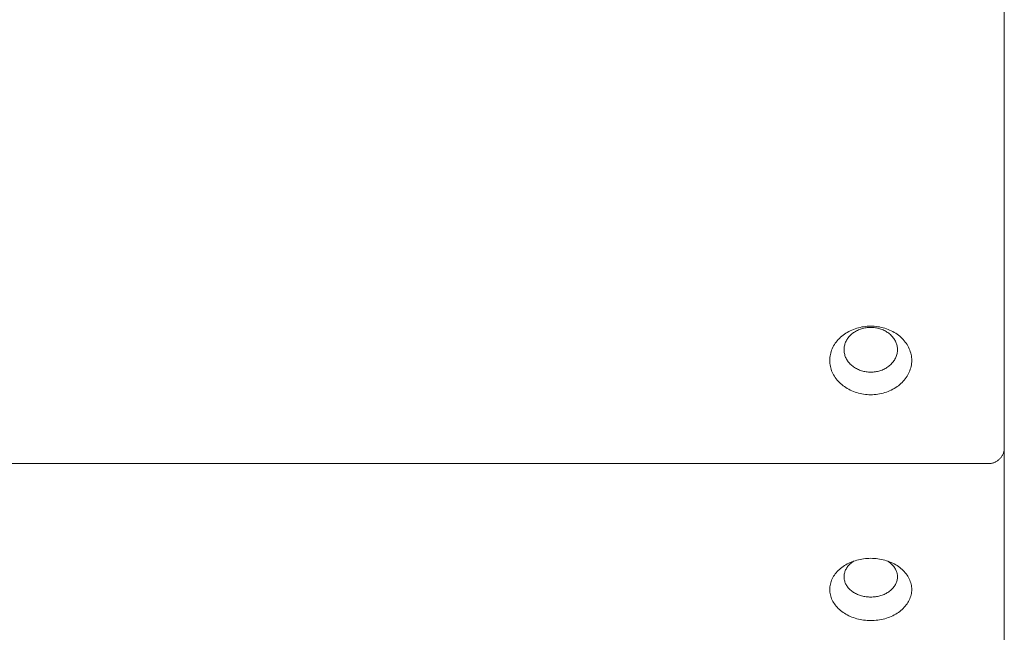
# Paper-space layout 'Sht-3' of a CAD drawing. Units: millimetres. Extents: x -5131 to 4946, y -3346 to 3666.
# Drawn here: x -868 to -684, y 430 to 545 of the extents above; entities that cross this region are included whole.
import ezdxf

# ---------------------------------------------------------------- set-up
doc = ezdxf.new("R2010")
doc.units = ezdxf.units.MM
for name, color, linetype, lineweight in [('EF-Rockwalls-Arched Rockwall-Steel', 7, 'Continuous', 5), ('EF-Rockwalls-Arched Rockwall-Timber', 7, 'Continuous', 5), ('Working-None', 7, 'Continuous', 5)]:
    doc.layers.add(name, color=color, linetype=linetype, lineweight=lineweight)

# ---------------------------------------------------------------- blocks, each defined once
blk = doc.blocks.new('Group')
at = {"layer": 'EF-Rockwalls-Arched Rockwall-Steel', "color": 7, "linetype": 'Continuous', "lineweight": 5, "transparency": 33554687}
blk.add_line((-683.76, 448.01), (-683.76, 465.03), dxfattribs=at)
at = {"layer": 'EF-Rockwalls-Arched Rockwall-Timber', "color": 7, "linetype": 'Continuous', "lineweight": 5, "transparency": 33554687}
for p, q in [((-683.76, 465.03), (-683.76, 577.18)), ((-713.16, 486.62), (-713.43, 486.46)), ((-713.16, 486.62), (-713.43, 486.46)), ((-712.88, 486.78), (-713.16, 486.62)), ((-712.88, 486.78), (-713.16, 486.62)), ((-712.6, 486.92), (-712.88, 486.78)), ((-712.6, 486.92), (-712.88, 486.78)), ((-712.3, 487.06), (-712.6, 486.92)), ((-712.3, 487.06), (-712.6, 486.92)), ((-712, 487.18), (-712.3, 487.06)), ((-712, 487.18), (-712.3, 487.06)), ((-711.98, 486.57), (-712.14, 486.45)), ((-711.7, 487.29), (-712, 487.18)), ((-711.7, 487.29), (-712, 487.18)), ((-711.81, 486.68), (-711.98, 486.57)), ((-711.63, 486.79), (-711.81, 486.68)), ((-711.38, 487.39), (-711.7, 487.29)), ((-711.38, 487.39), (-711.7, 487.29)), ((-711.45, 486.89), (-711.63, 486.79)), ((-711.26, 486.99), (-711.45, 486.89)), ((-711.07, 487.48), (-711.38, 487.39)), ((-711.07, 487.48), (-711.38, 487.39)), ((-711.07, 487.08), (-711.26, 486.99)), ((-710.75, 487.56), (-711.07, 487.48)), ((-710.75, 487.56), (-711.07, 487.48)), ((-710.88, 487.16), (-711.07, 487.08)), ((-710.68, 487.23), (-710.88, 487.16)), ((-710.42, 487.63), (-710.75, 487.56)), ((-710.42, 487.63), (-710.75, 487.56)), ((-710.47, 487.3), (-710.68, 487.23)), ((-710.27, 487.35), (-710.47, 487.3)), ((-710.09, 487.68), (-710.42, 487.63)), ((-710.09, 487.68), (-710.42, 487.63)), ((-710.06, 487.41), (-710.27, 487.35)), ((-709.76, 487.73), (-710.09, 487.68)), ((-709.76, 487.73), (-710.09, 487.68)), ((-709.84, 487.45), (-710.06, 487.41)), ((-709.63, 487.48), (-709.84, 487.45)), ((-709.43, 487.76), (-709.76, 487.73)), ((-709.43, 487.76), (-709.76, 487.73)), ((-709.41, 487.51), (-709.63, 487.48)), ((-709.1, 487.78), (-709.43, 487.76)), ((-709.1, 487.78), (-709.43, 487.76)), ((-709.2, 487.53), (-709.41, 487.51)), ((-708.98, 487.54), (-709.2, 487.53)), ((-708.76, 487.78), (-709.1, 487.78)), ((-708.76, 487.78), (-709.1, 487.78)), ((-708.76, 487.55), (-708.98, 487.54)), ((-708.43, 487.78), (-708.76, 487.78)), ((-708.43, 487.78), (-708.76, 487.78)), ((-708.54, 487.54), (-708.76, 487.55)), ((-708.33, 487.53), (-708.54, 487.54)), ((-708.09, 487.76), (-708.43, 487.78)), ((-708.09, 487.76), (-708.43, 487.78)), ((-708.11, 487.51), (-708.33, 487.53)), ((-707.89, 487.48), (-708.11, 487.51)), ((-707.76, 487.73), (-708.09, 487.76)), ((-707.76, 487.73), (-708.09, 487.76)), ((-707.68, 487.45), (-707.89, 487.48)), ((-707.43, 487.68), (-707.76, 487.73)), ((-707.43, 487.68), (-707.76, 487.73)), ((-707.47, 487.41), (-707.68, 487.45)), ((-707.26, 487.35), (-707.47, 487.41)), ((-707.1, 487.63), (-707.43, 487.68)), ((-707.1, 487.63), (-707.43, 487.68)), ((-707.05, 487.3), (-707.26, 487.35)), ((-706.78, 487.56), (-707.1, 487.63)), ((-706.78, 487.56), (-707.1, 487.63)), ((-706.85, 487.23), (-707.05, 487.3)), ((-706.65, 487.16), (-706.85, 487.23)), ((-706.46, 487.48), (-706.78, 487.56)), ((-706.46, 487.48), (-706.78, 487.56)), ((-706.45, 487.08), (-706.65, 487.16)), ((-706.14, 487.39), (-706.46, 487.48)), ((-706.14, 487.39), (-706.46, 487.48)), ((-706.26, 486.99), (-706.45, 487.08)), ((-706.08, 486.89), (-706.26, 486.99)), ((-705.83, 487.29), (-706.14, 487.39)), ((-705.83, 487.29), (-706.14, 487.39)), ((-705.89, 486.79), (-706.08, 486.89)), ((-705.72, 486.68), (-705.89, 486.79)), ((-705.52, 487.18), (-705.83, 487.29)), ((-705.52, 487.18), (-705.83, 487.29)), ((-705.55, 486.57), (-705.72, 486.68)), ((-705.38, 486.45), (-705.55, 486.57)), ((-705.22, 487.06), (-705.52, 487.18)), ((-705.22, 487.06), (-705.52, 487.18)), ((-704.93, 486.92), (-705.22, 487.06)), ((-704.93, 486.92), (-705.22, 487.06)), ((-704.64, 486.78), (-704.93, 486.92)), ((-704.64, 486.78), (-704.93, 486.92)), ((-704.36, 486.62), (-704.64, 486.78)), ((-704.36, 486.62), (-704.64, 486.78)), ((-704.09, 486.46), (-704.36, 486.62)), ((-704.09, 486.46), (-704.36, 486.62)), ((-715.23, 484.81), (-715.4, 484.57)), ((-715.23, 484.81), (-715.4, 484.57)), ((-715.04, 485.05), (-715.23, 484.81)), ((-715.04, 485.05), (-715.23, 484.81)), ((-714.85, 485.27), (-715.04, 485.05)), ((-714.85, 485.27), (-715.04, 485.05)), ((-714.64, 485.49), (-714.85, 485.27)), ((-714.64, 485.49), (-714.85, 485.27)), ((-714.42, 485.7), (-714.64, 485.49)), ((-714.42, 485.7), (-714.64, 485.49)), ((-714.18, 485.9), (-714.42, 485.7)), ((-714.18, 485.9), (-714.42, 485.7)), ((-713.94, 486.1), (-714.18, 485.9)), ((-713.94, 486.1), (-714.18, 485.9)), ((-713.69, 486.28), (-713.94, 486.1)), ((-713.69, 486.28), (-713.94, 486.1)), ((-713.43, 486.46), (-713.69, 486.28)), ((-713.43, 486.46), (-713.69, 486.28)), ((-713.46, 484.79), (-713.53, 484.62)), ((-713.38, 484.96), (-713.46, 484.79)), ((-713.29, 485.13), (-713.38, 484.96)), ((-713.2, 485.3), (-713.29, 485.13)), ((-713.09, 485.46), (-713.2, 485.3)), ((-712.98, 485.61), (-713.09, 485.46)), ((-712.86, 485.76), (-712.98, 485.61)), ((-712.73, 485.91), (-712.86, 485.76)), ((-712.59, 486.05), (-712.73, 485.91)), ((-712.45, 486.19), (-712.59, 486.05)), ((-712.3, 486.32), (-712.45, 486.19)), ((-712.14, 486.45), (-712.3, 486.32)), ((-705.23, 486.32), (-705.38, 486.45)), ((-705.08, 486.19), (-705.23, 486.32)), ((-704.93, 486.05), (-705.08, 486.19)), ((-704.8, 485.91), (-704.93, 486.05)), ((-704.67, 485.76), (-704.8, 485.91)), ((-704.55, 485.61), (-704.67, 485.76)), ((-704.43, 485.46), (-704.55, 485.61)), ((-704.33, 485.3), (-704.43, 485.46)), ((-704.23, 485.13), (-704.33, 485.3)), ((-704.14, 484.96), (-704.23, 485.13)), ((-704.06, 484.79), (-704.14, 484.96)), ((-703.83, 486.28), (-704.09, 486.46)), ((-703.83, 486.28), (-704.09, 486.46)), ((-703.99, 484.62), (-704.06, 484.79)), ((-703.58, 486.1), (-703.83, 486.28)), ((-703.58, 486.1), (-703.83, 486.28)), ((-703.34, 485.9), (-703.58, 486.1)), ((-703.34, 485.9), (-703.58, 486.1)), ((-703.11, 485.7), (-703.34, 485.9)), ((-703.11, 485.7), (-703.34, 485.9)), ((-702.89, 485.49), (-703.11, 485.7)), ((-702.89, 485.49), (-703.11, 485.7)), ((-702.68, 485.27), (-702.89, 485.49)), ((-702.68, 485.27), (-702.89, 485.49)), ((-702.48, 485.05), (-702.68, 485.27)), ((-702.48, 485.05), (-702.68, 485.27)), ((-702.29, 484.81), (-702.48, 485.05)), ((-702.29, 484.81), (-702.48, 485.05)), ((-702.12, 484.57), (-702.29, 484.81)), ((-702.12, 484.57), (-702.29, 484.81)), ((-716.17, 483.03), (-716.25, 482.75)), ((-716.17, 483.03), (-716.25, 482.75)), ((-716.08, 483.29), (-716.17, 483.03)), ((-716.08, 483.29), (-716.17, 483.03)), ((-715.97, 483.56), (-716.08, 483.29)), ((-715.97, 483.56), (-716.08, 483.29)), ((-715.85, 483.82), (-715.97, 483.56)), ((-715.85, 483.82), (-715.97, 483.56)), ((-715.71, 484.08), (-715.85, 483.82)), ((-715.71, 484.08), (-715.85, 483.82)), ((-715.56, 484.33), (-715.71, 484.08)), ((-715.56, 484.33), (-715.71, 484.08)), ((-715.4, 484.57), (-715.56, 484.33)), ((-715.4, 484.57), (-715.56, 484.33)), ((-713.74, 483.73), (-713.76, 483.55)), ((-713.76, 483.55), (-713.76, 483.36)), ((-713.76, 483.36), (-713.76, 483.18)), ((-713.76, 483.36), (-713.76, 483.18)), ((-713.76, 483.18), (-713.74, 483)), ((-713.76, 483.18), (-713.74, 483)), ((-713.72, 483.91), (-713.74, 483.73)), ((-713.74, 483), (-713.72, 482.82)), ((-713.74, 483), (-713.72, 482.82)), ((-713.69, 484.09), (-713.72, 483.91)), ((-713.64, 484.27), (-713.69, 484.09)), ((-713.59, 484.45), (-713.64, 484.27)), ((-713.53, 484.62), (-713.59, 484.45)), ((-703.93, 484.45), (-703.99, 484.62)), ((-703.88, 484.27), (-703.93, 484.45)), ((-703.84, 484.09), (-703.88, 484.27)), ((-703.8, 483.91), (-703.84, 484.09)), ((-703.78, 483.73), (-703.8, 483.91)), ((-703.8, 482.82), (-703.78, 483)), ((-703.8, 482.82), (-703.78, 483)), ((-703.77, 483.55), (-703.78, 483.73)), ((-703.78, 483), (-703.77, 483.18)), ((-703.78, 483), (-703.77, 483.18)), ((-703.76, 483.36), (-703.77, 483.55)), ((-703.77, 483.18), (-703.76, 483.36)), ((-703.77, 483.18), (-703.76, 483.36)), ((-701.96, 484.33), (-702.12, 484.57)), ((-701.96, 484.33), (-702.12, 484.57)), ((-701.81, 484.08), (-701.96, 484.33)), ((-701.81, 484.08), (-701.96, 484.33)), ((-701.68, 483.82), (-701.81, 484.08)), ((-701.68, 483.82), (-701.81, 484.08)), ((-701.56, 483.56), (-701.68, 483.82)), ((-701.56, 483.56), (-701.68, 483.82)), ((-701.45, 483.29), (-701.56, 483.56)), ((-701.45, 483.29), (-701.56, 483.56)), ((-701.36, 483.03), (-701.45, 483.29)), ((-701.36, 483.03), (-701.45, 483.29)), ((-701.28, 482.75), (-701.36, 483.03)), ((-701.28, 482.75), (-701.36, 483.03)), ((-716.42, 481.64), (-716.43, 481.36)), ((-716.42, 481.64), (-716.43, 481.36)), ((-716.43, 481.36), (-716.42, 481.08)), ((-716.43, 481.36), (-716.42, 481.08)), ((-716.4, 481.92), (-716.42, 481.64)), ((-716.4, 481.92), (-716.42, 481.64)), ((-716.42, 481.08), (-716.4, 480.8)), ((-716.42, 481.08), (-716.4, 480.8)), ((-716.36, 482.2), (-716.4, 481.92)), ((-716.36, 482.2), (-716.4, 481.92)), ((-716.31, 482.48), (-716.36, 482.2)), ((-716.31, 482.48), (-716.36, 482.2)), ((-716.25, 482.75), (-716.31, 482.48)), ((-716.25, 482.75), (-716.31, 482.48)), ((-713.72, 482.82), (-713.69, 482.64)), ((-713.72, 482.82), (-713.69, 482.64)), ((-713.69, 482.64), (-713.64, 482.46)), ((-713.69, 482.64), (-713.64, 482.46)), ((-713.64, 482.46), (-713.59, 482.28)), ((-713.64, 482.46), (-713.59, 482.28)), ((-713.59, 482.28), (-713.53, 482.1)), ((-713.59, 482.28), (-713.53, 482.1)), ((-713.53, 482.1), (-713.46, 481.93)), ((-713.53, 482.1), (-713.46, 481.93)), ((-713.46, 481.93), (-713.38, 481.76)), ((-713.46, 481.93), (-713.38, 481.76)), ((-713.38, 481.76), (-713.29, 481.59)), ((-713.38, 481.76), (-713.29, 481.59)), ((-713.29, 481.59), (-713.2, 481.43)), ((-713.29, 481.59), (-713.2, 481.43)), ((-713.2, 481.43), (-713.09, 481.27)), ((-713.2, 481.43), (-713.09, 481.27)), ((-713.09, 481.27), (-712.98, 481.11)), ((-713.09, 481.27), (-712.98, 481.11)), ((-712.98, 481.11), (-712.86, 480.96)), ((-712.98, 481.11), (-712.86, 480.96)), ((-704.67, 480.96), (-704.55, 481.11)), ((-704.67, 480.96), (-704.55, 481.11)), ((-704.55, 481.11), (-704.43, 481.27)), ((-704.55, 481.11), (-704.43, 481.27)), ((-704.43, 481.27), (-704.33, 481.43)), ((-704.43, 481.27), (-704.33, 481.43)), ((-704.33, 481.43), (-704.23, 481.59)), ((-704.33, 481.43), (-704.23, 481.59)), ((-704.23, 481.59), (-704.14, 481.76)), ((-704.23, 481.59), (-704.14, 481.76)), ((-704.14, 481.76), (-704.06, 481.93)), ((-704.14, 481.76), (-704.06, 481.93)), ((-704.06, 481.93), (-703.99, 482.1)), ((-704.06, 481.93), (-703.99, 482.1)), ((-703.99, 482.1), (-703.93, 482.28)), ((-703.99, 482.1), (-703.93, 482.28)), ((-703.93, 482.28), (-703.88, 482.46)), ((-703.93, 482.28), (-703.88, 482.46)), ((-703.88, 482.46), (-703.84, 482.64)), ((-703.88, 482.46), (-703.84, 482.64)), ((-703.84, 482.64), (-703.8, 482.82)), ((-703.84, 482.64), (-703.8, 482.82)), ((-701.21, 482.48), (-701.28, 482.75)), ((-701.21, 482.48), (-701.28, 482.75)), ((-701.16, 482.2), (-701.21, 482.48)), ((-701.16, 482.2), (-701.21, 482.48)), ((-701.12, 481.92), (-701.16, 482.2)), ((-701.12, 481.92), (-701.16, 482.2)), ((-701.1, 481.64), (-701.12, 481.92)), ((-701.1, 481.64), (-701.12, 481.92)), ((-701.12, 480.8), (-701.1, 481.08)), ((-701.12, 480.8), (-701.1, 481.08)), ((-701.09, 481.36), (-701.1, 481.64)), ((-701.09, 481.36), (-701.1, 481.64)), ((-701.1, 481.08), (-701.09, 481.36)), ((-701.1, 481.08), (-701.09, 481.36)), ((-716.4, 480.8), (-716.36, 480.53)), ((-716.4, 480.8), (-716.36, 480.53)), ((-716.36, 480.53), (-716.31, 480.25)), ((-716.36, 480.53), (-716.31, 480.25)), ((-716.31, 480.25), (-716.25, 479.97)), ((-716.31, 480.25), (-716.25, 479.97)), ((-716.25, 479.97), (-716.17, 479.7)), ((-716.25, 479.97), (-716.17, 479.7)), ((-716.17, 479.7), (-716.08, 479.43)), ((-716.17, 479.7), (-716.08, 479.43)), ((-716.08, 479.43), (-715.97, 479.17)), ((-716.08, 479.43), (-715.97, 479.17)), ((-715.97, 479.17), (-715.85, 478.91)), ((-715.97, 479.17), (-715.85, 478.91)), ((-712.86, 480.96), (-712.73, 480.82)), ((-712.86, 480.96), (-712.73, 480.82)), ((-712.73, 480.82), (-712.59, 480.67)), ((-712.73, 480.82), (-712.59, 480.67)), ((-712.59, 480.67), (-712.45, 480.54)), ((-712.59, 480.67), (-712.45, 480.54)), ((-712.45, 480.54), (-712.3, 480.4)), ((-712.45, 480.54), (-712.3, 480.4)), ((-712.3, 480.4), (-712.14, 480.28)), ((-712.3, 480.4), (-712.14, 480.28)), ((-712.14, 480.28), (-711.98, 480.16)), ((-712.14, 480.28), (-711.98, 480.16)), ((-711.98, 480.16), (-711.81, 480.04)), ((-711.98, 480.16), (-711.81, 480.04)), ((-711.81, 480.04), (-711.63, 479.94)), ((-711.81, 480.04), (-711.63, 479.94)), ((-711.63, 479.94), (-711.45, 479.83)), ((-711.63, 479.94), (-711.45, 479.83)), ((-711.45, 479.83), (-711.26, 479.74)), ((-711.45, 479.83), (-711.26, 479.74)), ((-711.26, 479.74), (-711.07, 479.65)), ((-711.26, 479.74), (-711.07, 479.65)), ((-711.07, 479.65), (-710.88, 479.57)), ((-711.07, 479.65), (-710.88, 479.57)), ((-710.88, 479.57), (-710.68, 479.5)), ((-710.88, 479.57), (-710.68, 479.5)), ((-710.68, 479.5), (-710.47, 479.43)), ((-710.68, 479.5), (-710.47, 479.43)), ((-710.47, 479.43), (-710.27, 479.37)), ((-710.47, 479.43), (-710.27, 479.37)), ((-710.27, 479.37), (-710.06, 479.32)), ((-710.27, 479.37), (-710.06, 479.32)), ((-710.06, 479.32), (-709.84, 479.28)), ((-710.06, 479.32), (-709.84, 479.28)), ((-709.84, 479.28), (-709.63, 479.24)), ((-709.84, 479.28), (-709.63, 479.24)), ((-709.63, 479.24), (-709.41, 479.21)), ((-709.63, 479.24), (-709.41, 479.21)), ((-709.41, 479.21), (-709.2, 479.19)), ((-709.41, 479.21), (-709.2, 479.19)), ((-709.2, 479.19), (-708.98, 479.18)), ((-709.2, 479.19), (-708.98, 479.18)), ((-708.98, 479.18), (-708.76, 479.18)), ((-708.98, 479.18), (-708.76, 479.18)), ((-708.76, 479.18), (-708.54, 479.18)), ((-708.76, 479.18), (-708.54, 479.18)), ((-708.54, 479.18), (-708.33, 479.19)), ((-708.54, 479.18), (-708.33, 479.19)), ((-708.33, 479.19), (-708.11, 479.21)), ((-708.33, 479.19), (-708.11, 479.21)), ((-708.11, 479.21), (-707.89, 479.24)), ((-708.11, 479.21), (-707.89, 479.24)), ((-707.89, 479.24), (-707.68, 479.28)), ((-707.89, 479.24), (-707.68, 479.28)), ((-707.68, 479.28), (-707.47, 479.32)), ((-707.68, 479.28), (-707.47, 479.32)), ((-707.47, 479.32), (-707.26, 479.37)), ((-707.47, 479.32), (-707.26, 479.37)), ((-707.26, 479.37), (-707.05, 479.43)), ((-707.26, 479.37), (-707.05, 479.43)), ((-707.05, 479.43), (-706.85, 479.5)), ((-707.05, 479.43), (-706.85, 479.5)), ((-706.85, 479.5), (-706.65, 479.57)), ((-706.85, 479.5), (-706.65, 479.57)), ((-706.65, 479.57), (-706.45, 479.65)), ((-706.65, 479.57), (-706.45, 479.65)), ((-706.45, 479.65), (-706.26, 479.74)), ((-706.45, 479.65), (-706.26, 479.74)), ((-706.26, 479.74), (-706.08, 479.83)), ((-706.26, 479.74), (-706.08, 479.83)), ((-706.08, 479.83), (-705.89, 479.94)), ((-706.08, 479.83), (-705.89, 479.94)), ((-705.89, 479.94), (-705.72, 480.04)), ((-705.89, 479.94), (-705.72, 480.04)), ((-705.72, 480.04), (-705.55, 480.16)), ((-705.72, 480.04), (-705.55, 480.16)), ((-705.55, 480.16), (-705.38, 480.28)), ((-705.55, 480.16), (-705.38, 480.28)), ((-705.38, 480.28), (-705.23, 480.4)), ((-705.38, 480.28), (-705.23, 480.4)), ((-705.23, 480.4), (-705.08, 480.54)), ((-705.23, 480.4), (-705.08, 480.54)), ((-705.08, 480.54), (-704.93, 480.67)), ((-705.08, 480.54), (-704.93, 480.67)), ((-704.93, 480.67), (-704.8, 480.82)), ((-704.93, 480.67), (-704.8, 480.82)), ((-704.8, 480.82), (-704.67, 480.96)), ((-704.8, 480.82), (-704.67, 480.96)), ((-701.68, 478.91), (-701.56, 479.17)), ((-701.68, 478.91), (-701.56, 479.17)), ((-701.56, 479.17), (-701.45, 479.43)), ((-701.56, 479.17), (-701.45, 479.43)), ((-701.45, 479.43), (-701.36, 479.7)), ((-701.45, 479.43), (-701.36, 479.7)), ((-701.36, 479.7), (-701.28, 479.97)), ((-701.36, 479.7), (-701.28, 479.97)), ((-701.28, 479.97), (-701.21, 480.25)), ((-701.28, 479.97), (-701.21, 480.25)), ((-701.21, 480.25), (-701.16, 480.53)), ((-701.21, 480.25), (-701.16, 480.53)), ((-701.16, 480.53), (-701.12, 480.8)), ((-701.16, 480.53), (-701.12, 480.8)), ((-715.85, 478.91), (-715.71, 478.65)), ((-715.85, 478.91), (-715.71, 478.65)), ((-715.71, 478.65), (-715.56, 478.4)), ((-715.71, 478.65), (-715.56, 478.4)), ((-715.56, 478.4), (-715.4, 478.15)), ((-715.56, 478.4), (-715.4, 478.15)), ((-715.4, 478.15), (-715.23, 477.92)), ((-715.4, 478.15), (-715.23, 477.92)), ((-715.23, 477.92), (-715.04, 477.68)), ((-715.23, 477.92), (-715.04, 477.68)), ((-715.04, 477.68), (-714.85, 477.46)), ((-715.04, 477.68), (-714.85, 477.46)), ((-714.85, 477.46), (-714.64, 477.24)), ((-714.85, 477.46), (-714.64, 477.24)), ((-702.89, 477.24), (-702.68, 477.46)), ((-702.89, 477.24), (-702.68, 477.46)), ((-702.68, 477.46), (-702.48, 477.68)), ((-702.68, 477.46), (-702.48, 477.68)), ((-702.48, 477.68), (-702.29, 477.92)), ((-702.48, 477.68), (-702.29, 477.92)), ((-702.29, 477.92), (-702.12, 478.15)), ((-702.29, 477.92), (-702.12, 478.15)), ((-702.12, 478.15), (-701.96, 478.4)), ((-702.12, 478.15), (-701.96, 478.4)), ((-701.96, 478.4), (-701.81, 478.65)), ((-701.96, 478.4), (-701.81, 478.65)), ((-701.81, 478.65), (-701.68, 478.91)), ((-701.81, 478.65), (-701.68, 478.91)), ((-714.64, 477.24), (-714.42, 477.03)), ((-714.64, 477.24), (-714.42, 477.03)), ((-714.42, 477.03), (-714.18, 476.83)), ((-714.42, 477.03), (-714.18, 476.83)), ((-714.18, 476.83), (-713.94, 476.63)), ((-714.18, 476.83), (-713.94, 476.63)), ((-713.94, 476.63), (-713.69, 476.45)), ((-713.94, 476.63), (-713.69, 476.45)), ((-713.69, 476.45), (-713.43, 476.27)), ((-713.69, 476.45), (-713.43, 476.27)), ((-713.43, 476.27), (-713.16, 476.11)), ((-713.43, 476.27), (-713.16, 476.11)), ((-713.16, 476.11), (-712.88, 475.95)), ((-713.16, 476.11), (-712.88, 475.95)), ((-712.88, 475.95), (-712.6, 475.81)), ((-712.88, 475.95), (-712.6, 475.81)), ((-712.6, 475.81), (-712.3, 475.67)), ((-712.6, 475.81), (-712.3, 475.67)), ((-712.3, 475.67), (-712, 475.55)), ((-712.3, 475.67), (-712, 475.55)), ((-712, 475.55), (-711.7, 475.43)), ((-712, 475.55), (-711.7, 475.43)), ((-705.83, 475.43), (-705.52, 475.55)), ((-705.83, 475.43), (-705.52, 475.55)), ((-705.52, 475.55), (-705.22, 475.67)), ((-705.52, 475.55), (-705.22, 475.67)), ((-705.22, 475.67), (-704.93, 475.81)), ((-705.22, 475.67), (-704.93, 475.81)), ((-704.93, 475.81), (-704.64, 475.95)), ((-704.93, 475.81), (-704.64, 475.95)), ((-704.64, 475.95), (-704.36, 476.11)), ((-704.64, 475.95), (-704.36, 476.11)), ((-704.36, 476.11), (-704.09, 476.27)), ((-704.36, 476.11), (-704.09, 476.27)), ((-704.09, 476.27), (-703.83, 476.45)), ((-704.09, 476.27), (-703.83, 476.45)), ((-703.83, 476.45), (-703.58, 476.63)), ((-703.83, 476.45), (-703.58, 476.63)), ((-703.58, 476.63), (-703.34, 476.83)), ((-703.58, 476.63), (-703.34, 476.83)), ((-703.34, 476.83), (-703.11, 477.03)), ((-703.34, 476.83), (-703.11, 477.03)), ((-703.11, 477.03), (-702.89, 477.24)), ((-703.11, 477.03), (-702.89, 477.24)), ((-711.7, 475.43), (-711.38, 475.33)), ((-711.7, 475.43), (-711.38, 475.33)), ((-711.38, 475.33), (-711.07, 475.24)), ((-711.38, 475.33), (-711.07, 475.24)), ((-711.07, 475.24), (-710.75, 475.16)), ((-711.07, 475.24), (-710.75, 475.16)), ((-710.75, 475.16), (-710.42, 475.1)), ((-710.75, 475.16), (-710.42, 475.1)), ((-710.42, 475.1), (-710.09, 475.04)), ((-710.42, 475.1), (-710.09, 475.04)), ((-710.09, 475.04), (-709.76, 475)), ((-710.09, 475.04), (-709.76, 475)), ((-709.76, 475), (-709.43, 474.97)), ((-709.76, 475), (-709.43, 474.97)), ((-709.43, 474.97), (-709.1, 474.95)), ((-709.43, 474.97), (-709.1, 474.95)), ((-709.1, 474.95), (-708.76, 474.95)), ((-709.1, 474.95), (-708.76, 474.95)), ((-708.76, 474.95), (-708.43, 474.95)), ((-708.76, 474.95), (-708.43, 474.95)), ((-708.43, 474.95), (-708.09, 474.97)), ((-708.43, 474.95), (-708.09, 474.97)), ((-708.09, 474.97), (-707.76, 475)), ((-708.09, 474.97), (-707.76, 475)), ((-707.76, 475), (-707.43, 475.04)), ((-707.76, 475), (-707.43, 475.04)), ((-707.43, 475.04), (-707.1, 475.1)), ((-707.43, 475.04), (-707.1, 475.1)), ((-707.1, 475.1), (-706.78, 475.16)), ((-707.1, 475.1), (-706.78, 475.16)), ((-706.78, 475.16), (-706.46, 475.24)), ((-706.78, 475.16), (-706.46, 475.24)), ((-706.46, 475.24), (-706.14, 475.33)), ((-706.46, 475.24), (-706.14, 475.33)), ((-706.14, 475.33), (-705.83, 475.43)), ((-706.14, 475.33), (-705.83, 475.43)), ((-683.83, 464.38), (-683.81, 464.51)), ((-683.81, 464.51), (-683.79, 464.63)), ((-683.79, 464.63), (-683.77, 464.77)), ((-683.77, 464.9), (-683.76, 465.03)), ((-683.77, 464.77), (-683.77, 464.9)), ((-683.76, 457.54), (-683.76, 465.03)), ((-685.04, 462.57), (-684.94, 462.65)), ((-684.94, 462.65), (-684.83, 462.73)), ((-684.83, 462.73), (-684.74, 462.81)), ((-684.74, 462.81), (-684.64, 462.91)), ((-684.64, 462.91), (-684.55, 463)), ((-684.55, 463), (-684.46, 463.1)), ((-684.46, 463.1), (-684.38, 463.2)), ((-684.38, 463.2), (-684.3, 463.31)), ((-684.3, 463.31), (-684.23, 463.41)), ((-684.23, 463.41), (-684.16, 463.53)), ((-684.16, 463.53), (-684.1, 463.64)), ((-684.1, 463.64), (-684.04, 463.76)), ((-684.04, 463.76), (-683.99, 463.88)), ((-683.99, 463.88), (-683.94, 464)), ((-683.94, 464), (-683.9, 464.12)), ((-683.9, 464.12), (-683.86, 464.25)), ((-683.86, 464.25), (-683.83, 464.38)), ((-1117.26, 462.03), (-686.76, 462.03)), ((-686.76, 462.03), (-686.63, 462.03)), ((-686.63, 462.03), (-686.5, 462.04)), ((-686.5, 462.04), (-686.37, 462.05)), ((-686.37, 462.05), (-686.24, 462.07)), ((-686.24, 462.07), (-686.11, 462.1)), ((-686.11, 462.1), (-685.99, 462.13)), ((-685.99, 462.13), (-685.86, 462.17)), ((-685.86, 462.17), (-685.74, 462.21)), ((-685.74, 462.21), (-685.61, 462.26)), ((-685.61, 462.26), (-685.49, 462.31)), ((-685.49, 462.31), (-685.38, 462.37)), ((-685.38, 462.37), (-685.26, 462.43)), ((-685.26, 462.43), (-685.15, 462.5)), ((-685.15, 462.5), (-685.04, 462.57)), ((-683.76, 355.61), (-683.76, 457.54)), ((-710.75, 444.1), (-710.42, 444.16)), ((-710.42, 444.16), (-710.09, 444.21)), ((-710.09, 444.21), (-709.76, 444.25)), ((-709.76, 444.25), (-709.43, 444.28)), ((-709.43, 444.28), (-709.1, 444.29)), ((-709.1, 444.29), (-708.76, 444.3)), ((-708.76, 444.3), (-708.43, 444.29)), ((-708.43, 444.29), (-708.09, 444.28)), ((-708.09, 444.28), (-707.76, 444.25)), ((-707.76, 444.25), (-707.43, 444.21)), ((-707.43, 444.21), (-707.1, 444.16)), ((-707.1, 444.16), (-706.78, 444.1)), ((-714.64, 442.21), (-714.42, 442.41)), ((-714.42, 442.41), (-714.64, 442.21)), ((-714.42, 442.41), (-714.18, 442.59)), ((-714.18, 442.59), (-714.42, 442.41)), ((-714.18, 442.59), (-713.94, 442.77)), ((-713.94, 442.77), (-714.18, 442.59)), ((-713.94, 442.77), (-713.69, 442.93)), ((-713.69, 442.93), (-713.94, 442.77)), ((-713.69, 442.93), (-713.43, 443.09)), ((-713.43, 443.09), (-713.69, 442.93)), ((-713.43, 443.09), (-713.16, 443.24)), ((-713.16, 443.24), (-713.43, 443.09)), ((-713.29, 442.44), (-713.38, 442.29)), ((-713.2, 442.59), (-713.29, 442.44)), ((-713.09, 442.74), (-713.2, 442.59)), ((-713.16, 443.24), (-712.88, 443.38)), ((-712.88, 443.38), (-713.16, 443.24)), ((-712.98, 442.88), (-713.09, 442.74)), ((-712.86, 443.02), (-712.98, 442.88)), ((-712.88, 443.38), (-712.6, 443.52)), ((-712.6, 443.52), (-712.88, 443.38)), ((-712.73, 443.15), (-712.86, 443.02)), ((-712.59, 443.28), (-712.73, 443.15)), ((-712.6, 443.52), (-712.3, 443.64)), ((-712.45, 443.41), (-712.59, 443.28)), ((-712.3, 443.53), (-712.45, 443.41)), ((-712.3, 443.64), (-712, 443.75)), ((-712.14, 443.64), (-712.3, 443.53)), ((-711.98, 443.75), (-712.14, 443.64)), ((-712, 443.75), (-711.7, 443.85)), ((-711.94, 443.77), (-711.98, 443.75)), ((-711.7, 443.85), (-711.38, 443.95)), ((-711.38, 443.95), (-711.07, 444.03)), ((-711.07, 444.03), (-710.75, 444.1)), ((-706.78, 444.1), (-706.46, 444.03)), ((-706.46, 444.03), (-706.14, 443.95)), ((-706.14, 443.95), (-705.83, 443.85)), ((-705.83, 443.85), (-705.52, 443.75)), ((-705.55, 443.75), (-705.59, 443.77)), ((-705.38, 443.64), (-705.55, 443.75)), ((-705.52, 443.75), (-705.22, 443.64)), ((-705.23, 443.53), (-705.38, 443.64)), ((-705.08, 443.41), (-705.23, 443.53)), ((-705.22, 443.64), (-704.93, 443.52)), ((-704.93, 443.28), (-705.08, 443.41)), ((-704.64, 443.38), (-704.93, 443.52)), ((-704.93, 443.52), (-704.64, 443.38)), ((-704.8, 443.15), (-704.93, 443.28)), ((-704.67, 443.02), (-704.8, 443.15)), ((-704.55, 442.88), (-704.67, 443.02)), ((-704.36, 443.24), (-704.64, 443.38)), ((-704.64, 443.38), (-704.36, 443.24)), ((-704.43, 442.74), (-704.55, 442.88)), ((-704.33, 442.59), (-704.43, 442.74)), ((-704.09, 443.09), (-704.36, 443.24)), ((-704.36, 443.24), (-704.09, 443.09)), ((-704.23, 442.44), (-704.33, 442.59)), ((-704.14, 442.29), (-704.23, 442.44)), ((-703.83, 442.93), (-704.09, 443.09)), ((-704.09, 443.09), (-703.83, 442.93)), ((-703.58, 442.77), (-703.83, 442.93)), ((-703.83, 442.93), (-703.58, 442.77)), ((-703.34, 442.59), (-703.58, 442.77)), ((-703.58, 442.77), (-703.34, 442.59)), ((-703.11, 442.41), (-703.34, 442.59)), ((-703.34, 442.59), (-703.11, 442.41)), ((-702.89, 442.21), (-703.11, 442.41)), ((-703.11, 442.41), (-702.89, 442.21)), ((-715.97, 440.46), (-715.85, 440.7)), ((-715.85, 440.7), (-715.97, 440.46)), ((-715.85, 440.7), (-715.71, 440.93)), ((-715.71, 440.93), (-715.85, 440.7)), ((-715.71, 440.93), (-715.56, 441.16)), ((-715.56, 441.16), (-715.71, 440.93)), ((-715.56, 441.16), (-715.4, 441.38)), ((-715.4, 441.38), (-715.56, 441.16)), ((-715.4, 441.38), (-715.23, 441.6)), ((-715.23, 441.6), (-715.4, 441.38)), ((-715.23, 441.6), (-715.04, 441.81)), ((-715.04, 441.81), (-715.23, 441.6)), ((-715.04, 441.81), (-714.85, 442.02)), ((-714.85, 442.02), (-715.04, 441.81)), ((-714.85, 442.02), (-714.64, 442.21)), ((-714.64, 442.21), (-714.85, 442.02)), ((-713.74, 441.17), (-713.76, 441)), ((-713.76, 441), (-713.76, 440.84)), ((-713.76, 440.84), (-713.76, 440.67)), ((-713.76, 440.84), (-713.76, 440.67)), ((-713.76, 440.67), (-713.74, 440.51)), ((-713.76, 440.67), (-713.74, 440.51)), ((-713.72, 441.33), (-713.74, 441.17)), ((-713.74, 440.51), (-713.72, 440.34)), ((-713.74, 440.51), (-713.72, 440.34)), ((-713.69, 441.5), (-713.72, 441.33)), ((-713.64, 441.66), (-713.69, 441.5)), ((-713.59, 441.82), (-713.64, 441.66)), ((-713.53, 441.98), (-713.59, 441.82)), ((-713.46, 442.14), (-713.53, 441.98)), ((-713.38, 442.29), (-713.46, 442.14)), ((-704.06, 442.14), (-704.14, 442.29)), ((-703.99, 441.98), (-704.06, 442.14)), ((-703.93, 441.82), (-703.99, 441.98)), ((-703.88, 441.66), (-703.93, 441.82)), ((-703.84, 441.5), (-703.88, 441.66)), ((-703.8, 441.33), (-703.84, 441.5)), ((-703.78, 441.17), (-703.8, 441.33)), ((-703.8, 440.34), (-703.78, 440.51)), ((-703.8, 440.34), (-703.78, 440.51)), ((-703.77, 441), (-703.78, 441.17)), ((-703.78, 440.51), (-703.77, 440.67)), ((-703.78, 440.51), (-703.77, 440.67)), ((-703.76, 440.84), (-703.77, 441)), ((-703.77, 440.67), (-703.76, 440.84)), ((-703.77, 440.67), (-703.76, 440.84)), ((-702.68, 442.02), (-702.89, 442.21)), ((-702.89, 442.21), (-702.68, 442.02)), ((-702.48, 441.81), (-702.68, 442.02)), ((-702.68, 442.02), (-702.48, 441.81)), ((-702.29, 441.6), (-702.48, 441.81)), ((-702.48, 441.81), (-702.29, 441.6)), ((-702.12, 441.38), (-702.29, 441.6)), ((-702.29, 441.6), (-702.12, 441.38)), ((-701.96, 441.16), (-702.12, 441.38)), ((-702.12, 441.38), (-701.96, 441.16)), ((-701.81, 440.93), (-701.96, 441.16)), ((-701.96, 441.16), (-701.81, 440.93)), ((-701.68, 440.7), (-701.81, 440.93)), ((-701.81, 440.93), (-701.68, 440.7)), ((-701.56, 440.46), (-701.68, 440.7)), ((-701.68, 440.7), (-701.56, 440.46)), ((-716.43, 438.47), (-716.42, 438.72)), ((-716.42, 438.72), (-716.43, 438.47)), ((-716.42, 438.72), (-716.4, 438.97)), ((-716.4, 438.97), (-716.42, 438.72)), ((-716.4, 438.97), (-716.36, 439.23)), ((-716.36, 439.23), (-716.4, 438.97)), ((-716.36, 439.23), (-716.31, 439.48)), ((-716.31, 439.48), (-716.36, 439.23)), ((-716.31, 439.48), (-716.25, 439.73)), ((-716.25, 439.73), (-716.31, 439.48)), ((-716.25, 439.73), (-716.17, 439.97)), ((-716.17, 439.97), (-716.25, 439.73)), ((-716.17, 439.97), (-716.08, 440.22)), ((-716.08, 440.22), (-716.17, 439.97)), ((-716.08, 440.22), (-715.97, 440.46)), ((-715.97, 440.46), (-716.08, 440.22)), ((-713.72, 440.34), (-713.69, 440.18)), ((-713.72, 440.34), (-713.69, 440.18)), ((-713.69, 440.18), (-713.64, 440.01)), ((-713.69, 440.18), (-713.64, 440.01)), ((-713.64, 440.01), (-713.59, 439.85)), ((-713.64, 440.01), (-713.59, 439.85)), ((-713.59, 439.85), (-713.53, 439.69)), ((-713.59, 439.85), (-713.53, 439.69)), ((-713.53, 439.69), (-713.46, 439.54)), ((-713.53, 439.69), (-713.46, 439.54)), ((-713.46, 439.54), (-713.38, 439.38)), ((-713.46, 439.54), (-713.38, 439.38)), ((-713.38, 439.38), (-713.29, 439.23)), ((-713.38, 439.38), (-713.29, 439.23)), ((-713.29, 439.23), (-713.2, 439.08)), ((-713.29, 439.23), (-713.2, 439.08)), ((-713.2, 439.08), (-713.09, 438.94)), ((-713.2, 439.08), (-713.09, 438.94)), ((-713.09, 438.94), (-712.98, 438.79)), ((-713.09, 438.94), (-712.98, 438.79)), ((-712.98, 438.79), (-712.86, 438.66)), ((-712.98, 438.79), (-712.86, 438.66)), ((-712.86, 438.66), (-712.73, 438.52)), ((-712.86, 438.66), (-712.73, 438.52)), ((-704.8, 438.52), (-704.67, 438.66)), ((-704.8, 438.52), (-704.67, 438.66)), ((-704.67, 438.66), (-704.55, 438.79)), ((-704.67, 438.66), (-704.55, 438.79)), ((-704.55, 438.79), (-704.43, 438.94)), ((-704.55, 438.79), (-704.43, 438.94)), ((-704.43, 438.94), (-704.33, 439.08)), ((-704.43, 438.94), (-704.33, 439.08)), ((-704.33, 439.08), (-704.23, 439.23)), ((-704.33, 439.08), (-704.23, 439.23)), ((-704.23, 439.23), (-704.14, 439.38)), ((-704.23, 439.23), (-704.14, 439.38)), ((-704.14, 439.38), (-704.06, 439.54)), ((-704.14, 439.38), (-704.06, 439.54)), ((-704.06, 439.54), (-703.99, 439.69)), ((-704.06, 439.54), (-703.99, 439.69)), ((-703.99, 439.69), (-703.93, 439.85)), ((-703.99, 439.69), (-703.93, 439.85)), ((-703.93, 439.85), (-703.88, 440.01)), ((-703.93, 439.85), (-703.88, 440.01)), ((-703.88, 440.01), (-703.84, 440.18)), ((-703.88, 440.01), (-703.84, 440.18)), ((-703.84, 440.18), (-703.8, 440.34)), ((-703.84, 440.18), (-703.8, 440.34)), ((-701.45, 440.22), (-701.56, 440.46)), ((-701.56, 440.46), (-701.45, 440.22)), ((-701.36, 439.97), (-701.45, 440.22)), ((-701.45, 440.22), (-701.36, 439.97)), ((-701.28, 439.73), (-701.36, 439.97)), ((-701.36, 439.97), (-701.28, 439.73)), ((-701.21, 439.48), (-701.28, 439.73)), ((-701.28, 439.73), (-701.21, 439.48)), ((-701.16, 439.23), (-701.21, 439.48)), ((-701.21, 439.48), (-701.16, 439.23)), ((-701.12, 438.97), (-701.16, 439.23)), ((-701.16, 439.23), (-701.12, 438.97)), ((-701.1, 438.72), (-701.12, 438.97)), ((-701.12, 438.97), (-701.1, 438.72)), ((-701.09, 438.47), (-701.1, 438.72)), ((-701.1, 438.72), (-701.09, 438.47)), ((-716.43, 438.47), (-716.42, 438.21)), ((-716.42, 438.21), (-716.43, 438.47)), ((-716.42, 438.21), (-716.4, 437.96)), ((-716.4, 437.96), (-716.42, 438.21)), ((-716.4, 437.96), (-716.36, 437.7)), ((-716.36, 437.7), (-716.4, 437.96)), ((-716.36, 437.7), (-716.31, 437.45)), ((-716.31, 437.45), (-716.36, 437.7)), ((-716.31, 437.45), (-716.25, 437.2)), ((-716.25, 437.2), (-716.31, 437.45)), ((-716.25, 437.2), (-716.17, 436.96)), ((-716.17, 436.96), (-716.25, 437.2)), ((-716.17, 436.96), (-716.08, 436.71)), ((-716.08, 436.71), (-716.17, 436.96)), ((-712.73, 438.52), (-712.59, 438.39)), ((-712.73, 438.52), (-712.59, 438.39)), ((-712.59, 438.39), (-712.45, 438.27)), ((-712.59, 438.39), (-712.45, 438.27)), ((-712.45, 438.27), (-712.3, 438.15)), ((-712.45, 438.27), (-712.3, 438.15)), ((-712.3, 438.15), (-712.14, 438.03)), ((-712.3, 438.15), (-712.14, 438.03)), ((-712.14, 438.03), (-711.98, 437.92)), ((-712.14, 438.03), (-711.98, 437.92)), ((-711.98, 437.92), (-711.81, 437.82)), ((-711.98, 437.92), (-711.81, 437.82)), ((-711.81, 437.82), (-711.63, 437.72)), ((-711.81, 437.82), (-711.63, 437.72)), ((-711.63, 437.72), (-711.45, 437.63)), ((-711.63, 437.72), (-711.45, 437.63)), ((-711.45, 437.63), (-711.26, 437.54)), ((-711.45, 437.63), (-711.26, 437.54)), ((-711.26, 437.54), (-711.07, 437.46)), ((-711.26, 437.54), (-711.07, 437.46)), ((-711.07, 437.46), (-710.88, 437.39)), ((-711.07, 437.46), (-710.88, 437.39)), ((-710.88, 437.39), (-710.68, 437.32)), ((-710.88, 437.39), (-710.68, 437.32)), ((-710.68, 437.32), (-710.47, 437.26)), ((-710.68, 437.32), (-710.47, 437.26)), ((-710.47, 437.26), (-710.27, 437.21)), ((-710.47, 437.26), (-710.27, 437.21)), ((-710.27, 437.21), (-710.06, 437.16)), ((-710.27, 437.21), (-710.06, 437.16)), ((-710.06, 437.16), (-709.84, 437.12)), ((-710.06, 437.16), (-709.84, 437.12)), ((-709.84, 437.12), (-709.63, 437.09)), ((-709.84, 437.12), (-709.63, 437.09)), ((-709.63, 437.09), (-709.41, 437.07)), ((-709.63, 437.09), (-709.41, 437.07)), ((-709.41, 437.07), (-709.2, 437.05)), ((-709.41, 437.07), (-709.2, 437.05)), ((-709.2, 437.05), (-708.98, 437.04)), ((-709.2, 437.05), (-708.98, 437.04)), ((-708.98, 437.04), (-708.76, 437.03)), ((-708.98, 437.04), (-708.76, 437.03)), ((-708.76, 437.03), (-708.54, 437.04)), ((-708.76, 437.03), (-708.54, 437.04)), ((-708.54, 437.04), (-708.33, 437.05)), ((-708.54, 437.04), (-708.33, 437.05)), ((-708.33, 437.05), (-708.11, 437.07)), ((-708.33, 437.05), (-708.11, 437.07)), ((-708.11, 437.07), (-707.89, 437.09)), ((-708.11, 437.07), (-707.89, 437.09)), ((-707.89, 437.09), (-707.68, 437.12)), ((-707.89, 437.09), (-707.68, 437.12)), ((-707.68, 437.12), (-707.47, 437.16)), ((-707.68, 437.12), (-707.47, 437.16)), ((-707.47, 437.16), (-707.26, 437.21)), ((-707.47, 437.16), (-707.26, 437.21)), ((-707.26, 437.21), (-707.05, 437.26)), ((-707.26, 437.21), (-707.05, 437.26)), ((-707.05, 437.26), (-706.85, 437.32)), ((-707.05, 437.26), (-706.85, 437.32)), ((-706.85, 437.32), (-706.65, 437.39)), ((-706.85, 437.32), (-706.65, 437.39)), ((-706.65, 437.39), (-706.45, 437.46)), ((-706.65, 437.39), (-706.45, 437.46)), ((-706.45, 437.46), (-706.26, 437.54)), ((-706.45, 437.46), (-706.26, 437.54)), ((-706.26, 437.54), (-706.08, 437.63)), ((-706.26, 437.54), (-706.08, 437.63)), ((-706.08, 437.63), (-705.89, 437.72)), ((-706.08, 437.63), (-705.89, 437.72)), ((-705.89, 437.72), (-705.72, 437.82)), ((-705.89, 437.72), (-705.72, 437.82)), ((-705.72, 437.82), (-705.55, 437.92)), ((-705.72, 437.82), (-705.55, 437.92)), ((-705.55, 437.92), (-705.38, 438.03)), ((-705.55, 437.92), (-705.38, 438.03)), ((-705.38, 438.03), (-705.23, 438.15)), ((-705.38, 438.03), (-705.23, 438.15)), ((-705.23, 438.15), (-705.08, 438.27)), ((-705.23, 438.15), (-705.08, 438.27)), ((-705.08, 438.27), (-704.93, 438.39)), ((-705.08, 438.27), (-704.93, 438.39)), ((-704.93, 438.39), (-704.8, 438.52)), ((-704.93, 438.39), (-704.8, 438.52)), ((-701.45, 436.71), (-701.36, 436.96)), ((-701.36, 436.96), (-701.45, 436.71)), ((-701.36, 436.96), (-701.28, 437.2)), ((-701.28, 437.2), (-701.36, 436.96)), ((-701.28, 437.2), (-701.21, 437.45)), ((-701.21, 437.45), (-701.28, 437.2)), ((-701.21, 437.45), (-701.16, 437.7)), ((-701.16, 437.7), (-701.21, 437.45)), ((-701.16, 437.7), (-701.12, 437.96)), ((-701.12, 437.96), (-701.16, 437.7)), ((-701.12, 437.96), (-701.1, 438.21)), ((-701.1, 438.21), (-701.12, 437.96)), ((-701.1, 438.21), (-701.09, 438.47)), ((-701.09, 438.47), (-701.1, 438.21)), ((-716.08, 436.71), (-715.97, 436.47)), ((-715.97, 436.47), (-716.08, 436.71)), ((-715.97, 436.47), (-715.85, 436.23)), ((-715.85, 436.23), (-715.97, 436.47)), ((-715.85, 436.23), (-715.71, 436)), ((-715.71, 436), (-715.85, 436.23)), ((-715.71, 436), (-715.56, 435.77)), ((-715.56, 435.77), (-715.71, 436)), ((-715.56, 435.77), (-715.4, 435.55)), ((-715.4, 435.55), (-715.56, 435.77)), ((-715.4, 435.55), (-715.23, 435.33)), ((-715.23, 435.33), (-715.4, 435.55)), ((-715.23, 435.33), (-715.04, 435.12)), ((-715.04, 435.12), (-715.23, 435.33)), ((-715.04, 435.12), (-714.85, 434.91)), ((-714.85, 434.91), (-715.04, 435.12)), ((-702.68, 434.91), (-702.48, 435.12)), ((-702.48, 435.12), (-702.68, 434.91)), ((-702.48, 435.12), (-702.29, 435.33)), ((-702.29, 435.33), (-702.48, 435.12)), ((-702.29, 435.33), (-702.12, 435.55)), ((-702.12, 435.55), (-702.29, 435.33)), ((-702.12, 435.55), (-701.96, 435.77)), ((-701.96, 435.77), (-702.12, 435.55)), ((-701.96, 435.77), (-701.81, 436)), ((-701.81, 436), (-701.96, 435.77)), ((-701.81, 436), (-701.68, 436.23)), ((-701.68, 436.23), (-701.81, 436)), ((-701.68, 436.23), (-701.56, 436.47)), ((-701.56, 436.47), (-701.68, 436.23)), ((-701.56, 436.47), (-701.45, 436.71)), ((-701.45, 436.71), (-701.56, 436.47)), ((-714.85, 434.91), (-714.64, 434.72)), ((-714.64, 434.72), (-714.85, 434.91)), ((-714.64, 434.72), (-714.42, 434.52)), ((-714.42, 434.52), (-714.64, 434.72)), ((-714.42, 434.52), (-714.18, 434.34)), ((-714.18, 434.34), (-714.42, 434.52)), ((-714.18, 434.34), (-713.94, 434.16)), ((-713.94, 434.16), (-714.18, 434.34)), ((-713.94, 434.16), (-713.69, 434)), ((-713.69, 434), (-713.94, 434.16)), ((-713.69, 434), (-713.43, 433.84)), ((-713.43, 433.84), (-713.69, 434)), ((-713.43, 433.84), (-713.16, 433.69)), ((-713.16, 433.69), (-713.43, 433.84)), ((-713.16, 433.69), (-712.88, 433.55)), ((-712.88, 433.55), (-713.16, 433.69)), ((-712.88, 433.55), (-712.6, 433.41)), ((-712.6, 433.41), (-712.88, 433.55)), ((-712.6, 433.41), (-712.3, 433.29)), ((-712.3, 433.29), (-712.6, 433.41)), ((-712.3, 433.29), (-712, 433.18)), ((-712, 433.18), (-712.3, 433.29)), ((-712, 433.18), (-711.7, 433.08)), ((-711.7, 433.08), (-712, 433.18)), ((-705.83, 433.08), (-705.52, 433.18)), ((-705.52, 433.18), (-705.83, 433.08)), ((-705.52, 433.18), (-705.22, 433.29)), ((-705.22, 433.29), (-705.52, 433.18)), ((-705.22, 433.29), (-704.93, 433.41)), ((-704.93, 433.41), (-705.22, 433.29)), ((-704.93, 433.41), (-704.64, 433.55)), ((-704.64, 433.55), (-704.93, 433.41)), ((-704.64, 433.55), (-704.36, 433.69)), ((-704.36, 433.69), (-704.64, 433.55)), ((-704.36, 433.69), (-704.09, 433.84)), ((-704.09, 433.84), (-704.36, 433.69)), ((-704.09, 433.84), (-703.83, 434)), ((-703.83, 434), (-704.09, 433.84)), ((-703.83, 434), (-703.58, 434.16)), ((-703.58, 434.16), (-703.83, 434)), ((-703.58, 434.16), (-703.34, 434.34)), ((-703.34, 434.34), (-703.58, 434.16)), ((-703.34, 434.34), (-703.11, 434.52)), ((-703.11, 434.52), (-703.34, 434.34)), ((-703.11, 434.52), (-702.89, 434.72)), ((-702.89, 434.72), (-703.11, 434.52)), ((-702.89, 434.72), (-702.68, 434.91)), ((-702.68, 434.91), (-702.89, 434.72)), ((-711.7, 433.08), (-711.38, 432.98)), ((-711.38, 432.98), (-711.7, 433.08)), ((-711.38, 432.98), (-711.07, 432.9)), ((-711.07, 432.9), (-711.38, 432.98)), ((-711.07, 432.9), (-710.75, 432.83)), ((-710.75, 432.83), (-711.07, 432.9)), ((-710.75, 432.83), (-710.42, 432.77)), ((-710.42, 432.77), (-710.75, 432.83)), ((-710.42, 432.77), (-710.09, 432.72)), ((-710.09, 432.72), (-710.42, 432.77)), ((-710.09, 432.72), (-709.76, 432.68)), ((-709.76, 432.68), (-710.09, 432.72)), ((-709.76, 432.68), (-709.43, 432.65)), ((-709.43, 432.65), (-709.76, 432.68)), ((-709.43, 432.65), (-709.1, 432.64)), ((-709.1, 432.64), (-709.43, 432.65)), ((-709.1, 432.64), (-708.76, 432.63)), ((-708.76, 432.63), (-709.1, 432.64)), ((-708.76, 432.63), (-708.43, 432.64)), ((-708.43, 432.64), (-708.76, 432.63)), ((-708.43, 432.64), (-708.09, 432.65)), ((-708.09, 432.65), (-708.43, 432.64)), ((-708.09, 432.65), (-707.76, 432.68)), ((-707.76, 432.68), (-708.09, 432.65)), ((-707.76, 432.68), (-707.43, 432.72)), ((-707.43, 432.72), (-707.76, 432.68)), ((-707.43, 432.72), (-707.1, 432.77)), ((-707.1, 432.77), (-707.43, 432.72)), ((-707.1, 432.77), (-706.78, 432.83)), ((-706.78, 432.83), (-707.1, 432.77)), ((-706.78, 432.83), (-706.46, 432.9)), ((-706.46, 432.9), (-706.78, 432.83)), ((-706.46, 432.9), (-706.14, 432.98)), ((-706.14, 432.98), (-706.46, 432.9)), ((-706.14, 432.98), (-705.83, 433.08)), ((-705.83, 433.08), (-706.14, 432.98))]:
    blk.add_line(p, q, dxfattribs=at)

psp = doc.layouts.new('Sht-3')

# ---------------------------------------------------------------- block references
at = {"layer": 'Working-None'}
psp.add_blockref('Group', (0, 0), dxfattribs=at)

doc.saveas('drawing.dxf')
